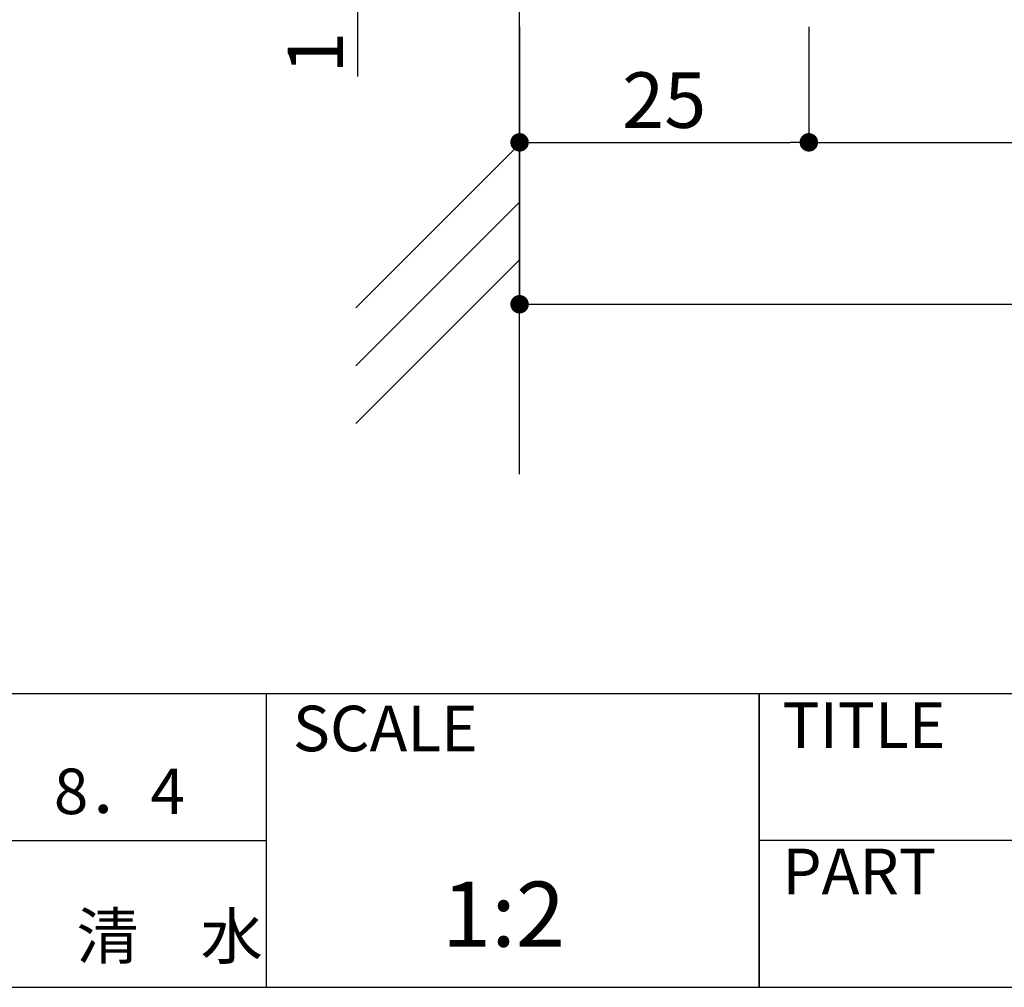
# Model space of a CAD drawing. Extents: x 290 to 570, y 1 to 193.
# Drawn here: x 396 to 439, y 1 to 43 of the extents above; entities that cross this region are included whole.
import ezdxf

# ---------------------------------------------------------------- set-up
doc = ezdxf.new("R2010")
doc.units = 0
doc.header["$MEASUREMENT"] = 0
for name, color, linetype in [('BASE', 6, 'Continuous'), ('本体１', 7, 'Continuous'), ('枠ライン', 1, 'Continuous'), ('枠文字', 4, 'Continuous'), ('枠横ライン', 9, 'Continuous')]:
    doc.layers.add(name, color=color, linetype=linetype)
doc.styles.get("Standard").update_dxf_attribs({"font": 'txt.shx', "bigfont": 'extfont.shx'})
doc.dimstyles.new('STANDARD$0', dxfattribs={"dimtxt": 2.4, "dimasz": 0.4, "dimexe": 0, "dimexo": 2, "dimtad": 3, "dimdec": 0, "dimzin": 0, "dimdsep": 46, "dimtxsty": 'STANDARD', "dimblk1": 'DOT', "dimblk2": 'DOT', "dimsah": 1, "dimcen": 2.5, "dimclrd": 2, "dimclre": 2, "dimclrt": 2, "dimadec": 0, "dimazin": 0, "dimtfac": 1, "dimtdec": 4, "dimtofl": 0, "dimtmove": 0, "dimatfit": 3, "dimldrblk": 'DOT', "dimfxl": 1, "dimtolj": 1, "dimtzin": 0, "dimarcsym": 0})

# ---------------------------------------------------------------- blocks, each defined once
blk = doc.blocks.new('_DOT')
at = {"color": 0, "linetype": 'ByBlock'}
blk.add_line((-0.5, 0), (-1, 0), dxfattribs=at)
at = {"color": 0, "linetype": 'ByBlock', "const_width": 0.5}
blk.add_lwpolyline([(-0.25, 0, 1), (0.25, 0, 1)], format="xyb", close=True, dxfattribs=at)
blk = doc.blocks.new('*D3')
at = {"color": 2}
for p, q in [((417.584, 42.98), (417.584, 37.98)), ((430.084, 42.98), (430.084, 37.98)), ((418.384, 37.98), (429.284, 37.98))]:
    blk.add_line(p, q, dxfattribs=at)
at = {"layer": 'DEFPOINTS', "color": 0}
for p in [(417.584, 44.98), (430.084, 44.98), (430.084, 37.98)]:
    blk.add_point(p, dxfattribs=at)
at = {"color": 2, "xscale": 0.8, "yscale": 0.8, "zscale": 0.8, "rotation": 180}
blk.add_blockref('_DOT', (417.584, 37.98), dxfattribs=at)
at = {"color": 2, "xscale": 0.8, "yscale": 0.8, "zscale": 0.8}
blk.add_blockref('_DOT', (430.084, 37.98), dxfattribs=at)
at = {"color": 2, "insert": (423.834, 39.805), "char_height": 2.4, "attachment_point": 5}
blk.add_mtext('\\A1;25', dxfattribs=at)
blk = doc.blocks.new('*D5')
at = {"layer": 'DEFPOINTS', "color": 0, "ltscale": 0.3}
for p in [(430.084, 44.98), (505.084, 44.98), (505.084, 37.98)]:
    blk.add_point(p, dxfattribs=at)
at = {"layer": '本体１', "color": 2, "ltscale": 0.3}
for p, q in [((430.084, 42.98), (430.084, 37.98)), ((505.084, 42.98), (505.084, 37.98)), ((430.884, 37.98), (504.284, 37.98))]:
    blk.add_line(p, q, dxfattribs=at)
at = {"layer": '本体１', "color": 2, "ltscale": 0.3, "xscale": 0.8, "yscale": 0.8, "zscale": 0.8, "rotation": 180}
blk.add_blockref('_DOT', (430.084, 37.98), dxfattribs=at)
at = {"layer": '本体１', "color": 2, "ltscale": 0.3, "xscale": 0.8, "yscale": 0.8, "zscale": 0.8}
blk.add_blockref('_DOT', (505.084, 37.98), dxfattribs=at)
at = {"layer": '本体１', "color": 2, "ltscale": 0.3, "insert": (467.584, 39.805), "char_height": 2.4, "attachment_point": 5}
blk.add_mtext('\\A1;150', dxfattribs=at)
blk = doc.blocks.new('*D7')
at = {"layer": 'DEFPOINTS', "color": 0, "ltscale": 0.3}
for p in [(417.584, 44.98), (505.084, 44.98), (505.084, 30.98)]:
    blk.add_point(p, dxfattribs=at)
at = {"layer": '本体１', "color": 2, "ltscale": 0.3}
for p, q in [((417.584, 42.98), (417.584, 30.98)), ((505.084, 42.98), (505.084, 30.98)), ((418.384, 30.98), (504.284, 30.98))]:
    blk.add_line(p, q, dxfattribs=at)
at = {"layer": '本体１', "color": 2, "ltscale": 0.3, "xscale": 0.8, "yscale": 0.8, "zscale": 0.8, "rotation": 180}
blk.add_blockref('_DOT', (417.584, 30.98), dxfattribs=at)
at = {"layer": '本体１', "color": 2, "ltscale": 0.3, "xscale": 0.8, "yscale": 0.8, "zscale": 0.8}
blk.add_blockref('_DOT', (505.084, 30.98), dxfattribs=at)
at = {"layer": '本体１', "color": 2, "ltscale": 0.3, "insert": (461.334, 32.805), "char_height": 2.4, "attachment_point": 5}
blk.add_mtext('\\A1;175', dxfattribs=at)
blk = doc.blocks.new('*D9')
at = {"layer": 'DEFPOINTS', "color": 0, "ltscale": 0.3}
for p in [(417.584, 44.98), (410.584, 44.48), (417.584, 44.48)]:
    blk.add_point(p, dxfattribs=at)
at = {"layer": '本体１', "color": 2, "ltscale": 0.3}
for p, q in [((410.584, 45.78), (410.584, 46.58)), ((415.584, 44.98), (410.584, 44.98)), ((415.584, 44.48), (410.584, 44.48)), ((410.584, 43.68), (410.584, 40.83))]:
    blk.add_line(p, q, dxfattribs=at)
at = {"layer": '本体１', "color": 2, "ltscale": 0.3, "xscale": 0.8, "yscale": 0.8, "zscale": 0.8}
for p, rotation in [((410.584, 44.98), 270), ((410.584, 44.48), 90)]:
    blk.add_blockref('_DOT', p, dxfattribs=dict(at, rotation=rotation))
at = {"layer": '本体１', "color": 2, "ltscale": 0.3, "insert": (408.759, 41.855), "char_height": 2.4, "attachment_point": 5, "rotation": 90}
blk.add_mtext('\\A1;1', dxfattribs=at)

msp = doc.modelspace()

# ---------------------------------------------------------------- linework, layer by layer
at = {"layer": 'BASE', "linetype": 'ByBlock'}
for p, q in [((417.584, 23.632), (417.584, 137.673)), ((417.584, 37.896), (410.513, 30.825)), ((417.584, 35.396), (410.513, 28.325)), ((417.584, 32.896), (410.513, 25.825))]:
    msp.add_line(p, q, dxfattribs=at)
at = {"layer": '枠ライン'}
for p, q in [((406.639, 14.134), (406.639, 1.453)), ((427.938, 1.453), (427.938, 14.134)), ((427.938, 14.134), (427.938, 1.453)), ((427.938, 8.953), (427.938, 14.134)), ((379.38, 7.794), (406.639, 7.794)), ((484.622, 7.794), (427.938, 7.794))]:
    msp.add_line(p, q, dxfattribs=at)
at = {"layer": '枠横ライン'}
for p, q in [((570.34, 14.134), (290.116, 14.135)), ((290.116, 1.453), (570.34, 1.452))]:
    msp.add_line(p, q, dxfattribs=at)

# ---------------------------------------------------------------- texts
at = {"layer": '枠文字'}
for s, height, p in [('SCALE', 1.9679, (407.789, 11.657)), ('TITLE', 1.9679, (428.939, 11.797)), ('H26．8．4', 1.9679, (389.84, 8.939)), ('PART ', 1.9679, (428.939, 5.479)), ('1:2', 2.808, (414.232, 3.212)), ('清\u3000水', 1.9679, (398.434, 2.678))]:
    msp.add_text(s, height=height, dxfattribs=at).set_placement(p)

# ---------------------------------------------------------------- dimensions: what is measured, and where the dimension line sits
dim = msp.add_linear_dim(base=(430.084, 37.98), p1=(417.584, 44.98), p2=(430.084, 44.98), text='25', dimstyle='STANDARD$0', override={"dimasz": 0.8, "dimdec": 1, "dimlfac": 2, "dimzin": 8, "dimtxsty": 'STANDARD', "dimblk": 'DOT', "dimtdec": 1, "dimlwd": -1, "dimlwe": -1})
dim.commit()
dim.dimension.update_dxf_attribs({"geometry": '*D3', "text_midpoint": (423.834, 39.805)})
at = {"layer": '本体１', "ltscale": 0.3}
dim = msp.add_linear_dim(base=(410.584, 44.48), p1=(417.584, 44.98), p2=(417.584, 44.48), angle=90, dimstyle='STANDARD$0', override={"dimasz": 0.8, "dimdec": 1, "dimlfac": 2, "dimzin": 8, "dimtxsty": 'STANDARD', "dimblk": 'DOT', "dimtdec": 1, "dimlwd": -1, "dimlwe": -1}, dxfattribs=at)
dim.commit()
dim.dimension.update_dxf_attribs({"geometry": '*D9', "text_midpoint": (408.759, 41.855)})
for base, p1, picture, middle in [((505.084, 30.98), (417.584, 44.98), '*D7', (461.334, 32.805)), ((505.084, 37.98), (430.084, 44.98), '*D5', (467.584, 39.805))]:
    dim = msp.add_linear_dim(base=base, p1=p1, p2=(505.084, 44.98), dimstyle='STANDARD$0', override={"dimasz": 0.8, "dimdec": 1, "dimlfac": 2, "dimzin": 8, "dimtxsty": 'STANDARD', "dimblk": 'DOT', "dimtdec": 1, "dimlwd": -1, "dimlwe": -1}, dxfattribs=at)
    dim.commit()
    dim.dimension.update_dxf_attribs({"geometry": picture, "text_midpoint": middle})

doc.saveas('drawing.dxf')
